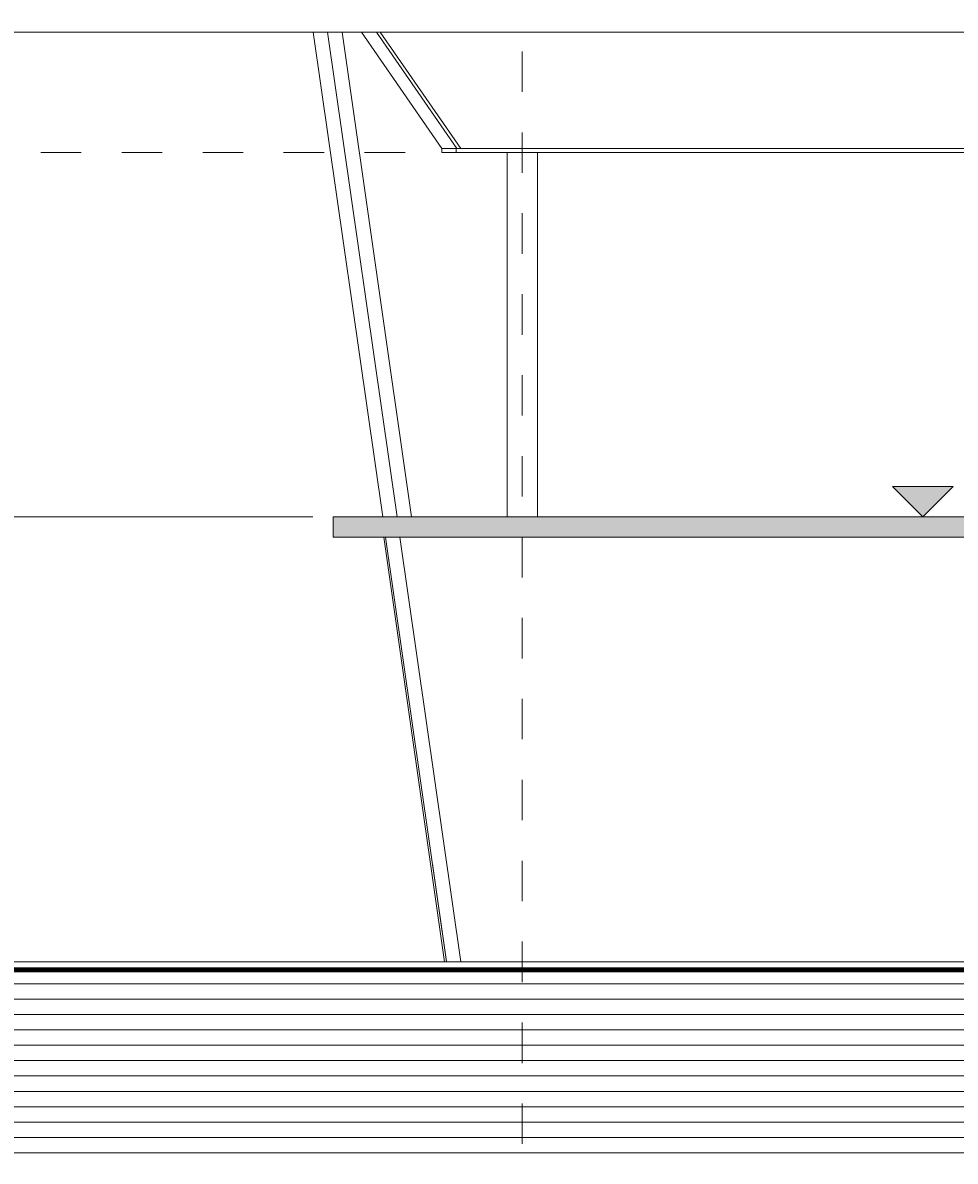
# Model space of a CAD drawing. Units: metres. Extents: x -3.9 to 29.2, y -0.8 to 4.9.
# Drawn here: x 21.7 to 24, y -0.5 to 2.3 of the extents above; entities that cross this region are included whole.
import ezdxf

# ---------------------------------------------------------------- set-up
doc = ezdxf.new("R2010")
doc.units = ezdxf.units.M
doc.linetypes.add('Centro', pattern=[0.04, 0.01, -0.005, 0.02, -0.005])
doc.linetypes.add('Línea de rejilla', pattern=[0.022225, 0.0127, -0.003175, 0.003175, -0.003175])
for name, color, linetype, lineweight in [('A-FURNIT OBRA', 30, 'Continuous', 18), ('A-MUROS', 4, 'Continuous', 18), ('A-PIL', 5, 'Continuous', 18), ('A-SUELO', 192, 'Continuous', 18), ('C-TOPO', 33, 'Continuous', 18), ('C-TOPO--MCUT', 7, 'Continuous', 100), ('G-COTAS', 181, 'Continuous', 9), ('G-COTAS-25', 181, 'Continuous', 9), ('G-EJE', 9, 'Continuous', 9), ('G-ETIQ-D', 7, 'Continuous', 9), ('S-PILST', 20, 'Continuous', 18), ('S-UNION', 4, 'Continuous', 18)]:
    doc.layers.add(name, color=color, linetype=linetype, lineweight=lineweight)
doc.styles.add('Arial_2', font='arial.ttf', dxfattribs={"height": 0.0625})
doc.dimstyles.new('Lineal_-_2_5_mm_Arial', dxfattribs={"dimscale": 0.3048, "dimtxt": 0.063766, "dimasz": 0.246063, "dimexe": 0.246063, "dimexo": 0.164042, "dimgap": 0.102526, "dimtad": 1, "dimrnd": 0.01, "dimzin": 0, "dimdsep": 46, "dimtxsty": 'Arial_2', "dimblk1": 'OBLIQUE', "dimblk2": 'OBLIQUE', "dimsah": 1, "dimcen": 0.09, "dimdle": 0.205052, "dimazin": 0, "dimtfac": 1, "dimtdec": 4, "dimtix": 1, "dimtmove": 0, "dimatfit": 3, "dimfxl": 1, "dimtvp": 1, "dimtfill": 1, "dimtolj": 1, "dimtzin": 0, "dimarcsym": 2})

# ---------------------------------------------------------------- blocks, each defined once
blk = doc.blocks.new('Conexiones estructurales 8 - Conexiones estructurales 3-348734-Oeste')
at = {"layer": 'S-UNION'}
blk.add_line((2.9716, 2.298), (-2.9716, 2.298), dxfattribs=at)
blk = doc.blocks.new('Enchapes - Enchapes-400027-Oeste')
at = {"layer": 'A-FURNIT OBRA'}
for p, q in [((-1.7848, 1.05), (-1.7848, 1.0493)), ((-1.7848, 1.0493), (-1.6347, 0)), ((1.7848, 1.0493), (-1.7848, 1.0493)), ((1.6347, 0), (1.7848, 1.0493)), ((1.7848, 1.0493), (1.7848, 1.05))]:
    blk.add_line(p, q, dxfattribs=at)
blk = doc.blocks.new('Enchapes2 - Enchapes-939744-Oeste')
at = {"layer": 'A-FURNIT OBRA'}
for points in [[(-1.95, 1.05), (-1.85, 1.05), (-1.85, 1.1), (-1.95, 1.1)], [(-1.6346, 1.05), (1.85, 1.05), (1.85, 1.1), (-1.85, 1.1), (-1.85, 1.05), (-1.6551, 1.05)], [(1.9466, 1.05), (1.95, 1.05), (1.95, 1.1), (1.85, 1.1), (1.85, 1.05), (1.9366, 1.05)]]:
    blk.add_hatch(color=256, dxfattribs=at).paths.add_polyline_path(points, flags=0)
for p, q in [((-1.95, 1.1), (-1.95, 1.05)), ((-1.95, 1.1), (-1.85, 1.1)), ((-1.85, 1.1), (1.85, 1.1)), ((1.85, 1.1), (1.95, 1.1)), ((1.95, 1.05), (1.95, 1.1)), ((-1.85, 1.05), (-1.95, 1.05)), ((1.85, 1.05), (-1.85, 1.05)), ((1.95, 1.05), (1.85, 1.05))]:
    blk.add_line(p, q, dxfattribs=at)
blk = doc.blocks.new('Enchapes3 - Enchapes-944526-Oeste')
at = {"layer": 'A-FURNIT OBRA'}
for p, q in [((-1.8249, 1.0493), (-1.8203, 1.0499)), ((-1.6751, 0), (-1.8249, 1.0493)), ((-1.7046, 0.2423), (-1.6701, 0.0006)), ((-1.6701, 0.0006), (-1.6742, 0)), ((-1.6701, 0.0006), (-1.6701, 0.0006))]:
    blk.add_line(p, q, dxfattribs=at)
blk = doc.blocks.new('Cotas de elevación - M_Cota de elevación - Exterior rellenada-44954-Oeste')
at = {"layer": 'G-COTAS'}
blk.add_hatch(color=256, dxfattribs=at).paths.add_polyline_path([(-0.4176, 1.175), (-0.4926, 1.1), (-0.5676, 1.175)], flags=0)
for p, q in [((-0.4926, 1.1), (-0.5676, 1.175)), ((-0.5676, 1.175), (-0.4176, 1.175)), ((-0.4176, 1.175), (-0.4926, 1.1)), ((-0.5676, 1.1), (-0.4176, 1.1))]:
    blk.add_line(p, q, dxfattribs=at)
blk = doc.blocks.new('DIMBLOCK7-Oeste')
at = {"layer": 'G-COTAS-25', "transparency": 16777216}
for p, q in [((21.2249, 1.0375), (21.2249, 2.0625)), ((21.2219, 2), (21.2999, 2)), ((21.2249, 2), (21.2219, 2)), ((22.3894, 1.1), (21.1499, 1.1)), ((21.2249, 1.1), (22.3894, 1.1))]:
    blk.add_line(p, q, dxfattribs=at)
at = {"layer": 'G-COTAS-25', "lineweight": 35, "transparency": 16777216}
for p, q in [((21.2249, 2), (21.1874, 2.0375)), ((21.2249, 2), (21.2624, 1.9625)), ((21.2249, 1.1), (21.1874, 1.1375)), ((21.2249, 1.1), (21.2624, 1.0625))]:
    blk.add_line(p, q, dxfattribs=at)
at = {"layer": 'G-COTAS-25', "color": 0, "transparency": 16777216, "insert": (21.1125, 1.4656), "char_height": 0.0625, "width": 0.202482, "attachment_point": 1, "rotation": 90, "line_spacing_factor": 0.941778, "style": 'Arial_2', "bg_fill": 3, "box_fill_scale": 1.25, "bg_fill_color": 256, "bg_fill_true_color": 13158600, "bg_fill_transparency": 0}
blk.add_mtext('0.90', dxfattribs=at)
blk = doc.blocks.new('_Oblique')
at = {"color": 0, "linetype": 'ByBlock', "lineweight": -2}
blk.add_line((-0.5, -0.5), (0.5, 0.5), dxfattribs=at)

msp = doc.modelspace()

# ---------------------------------------------------------------- hatches: boundary and pattern name
at = {"layer": 'C-TOPO'}
h = msp.add_hatch(dxfattribs=at)
h.set_pattern_fill('FP_4', color=256, style=0, pattern_type=2)
h.set_pattern_definition([(0, (24.664406, 1.2), (0, 0.038), [])])
h.paths.add_polyline_path([(27.416, -0.4927), (28.086, -0.4927), (28.086, -0.02), (20.8374, -0.02), (20.8374, -0.4927), (27.2259, -0.4927)], flags=0)

# ---------------------------------------------------------------- linework, layer by layer
at = {"layer": 'A-MUROS'}
for p, q in [((22.7079, 2.01), (22.5092, 2.298)), ((22.7454, 2.01), (22.5468, 2.298)), ((22.5561, 2.298), (22.7548, 2.01)), ((22.7079, 2.01), (22.7433, 2.01)), ((22.7548, 2.01), (26.0313, 2.01))]:
    msp.add_line(p, q, dxfattribs=at)
at = {"layer": 'A-PIL'}
for p, q in [((22.8694, 2), (22.8694, 1.1)), ((22.9444, 1.1), (22.9444, 2))]:
    msp.add_line(p, q, dxfattribs=at)
at = {"layer": 'A-SUELO'}
for p, q in [((22.7079, 2), (22.7079, 2.01)), ((26.0709, 2), (22.7079, 2)), ((22.7433, 2.01), (22.7548, 2.01)), ((22.7433, 2.01), (22.7433, 2)), ((21.4394, 0), (27.3394, 0))]:
    msp.add_line(p, q, dxfattribs=at)
at = {"layer": 'C-TOPO'}
for p in [(21.3726, -0.02), (27.1901, -0.02)]:
    msp.add_line(p, (22.1162, -0.02), dxfattribs=at)
at = {"layer": 'C-TOPO--MCUT'}
for p, q in [((22.1162, -0.02), (21.3726, -0.02)), ((27.1901, -0.02), (22.1162, -0.02))]:
    msp.add_line(p, q, dxfattribs=at)
at = {"layer": 'G-EJE', "linetype": 'Línea de rejilla'}
msp.add_line((22.9069, -0.45), (22.9069, 4.6092), dxfattribs=at)
at = {"layer": 'G-ETIQ-D', "linetype": 'Centro'}
for p, q in [((20.9172, 2), (29.0376, 2)), ((20.9172, 0), (29.0376, 0))]:
    msp.add_line(p, q, dxfattribs=at)
at = {"layer": 'S-PILST'}
for p, q in [((22.3905, 2.298), (22.562, 1.1)), ((22.4259, 2.298), (22.5974, 1.1)), ((22.6334, 1.1), (22.462, 2.298)), ((22.5692, 1.05), (22.7195, 0)), ((22.6045, 1.05), (22.6046, 1.0493))]:
    msp.add_line(p, q, dxfattribs=at)

# ---------------------------------------------------------------- block references
at = {"layer": 'A-FURNIT OBRA'}
for name in ['Enchapes2 - Enchapes-939744-Oeste', 'Enchapes3 - Enchapes-944526-Oeste', 'Enchapes - Enchapes-400027-Oeste']:
    msp.add_blockref(name, (24.3894, 0), dxfattribs=at)
at = {"layer": 'G-COTAS'}
msp.add_blockref('Cotas de elevación - M_Cota de elevación - Exterior rellenada-44954-Oeste', (24.3894, 0), dxfattribs=at)
at = {"layer": 'S-UNION'}
msp.add_blockref('Conexiones estructurales 8 - Conexiones estructurales 3-348734-Oeste', (24.3894, 0), dxfattribs=at)

# ---------------------------------------------------------------- next in the draw order: dimensions: what is measured, and where the dimension line sits
at = {"layer": 'G-COTAS'}
dim = msp.add_linear_dim(base=(21.2249, 2), p1=(22.4394, 1.1), p2=(21.1719, 2), angle=90, dimstyle='Lineal_-_2_5_mm_Arial', override={"dimpost": '<>', "dimfxl": 1.554539}, dxfattribs=at)
dim.commit()
dim.dimension.update_dxf_attribs({"geometry": 'DIMBLOCK7-Oeste', "text_midpoint": (21.1618, 1.55)})

doc.saveas('drawing.dxf')
